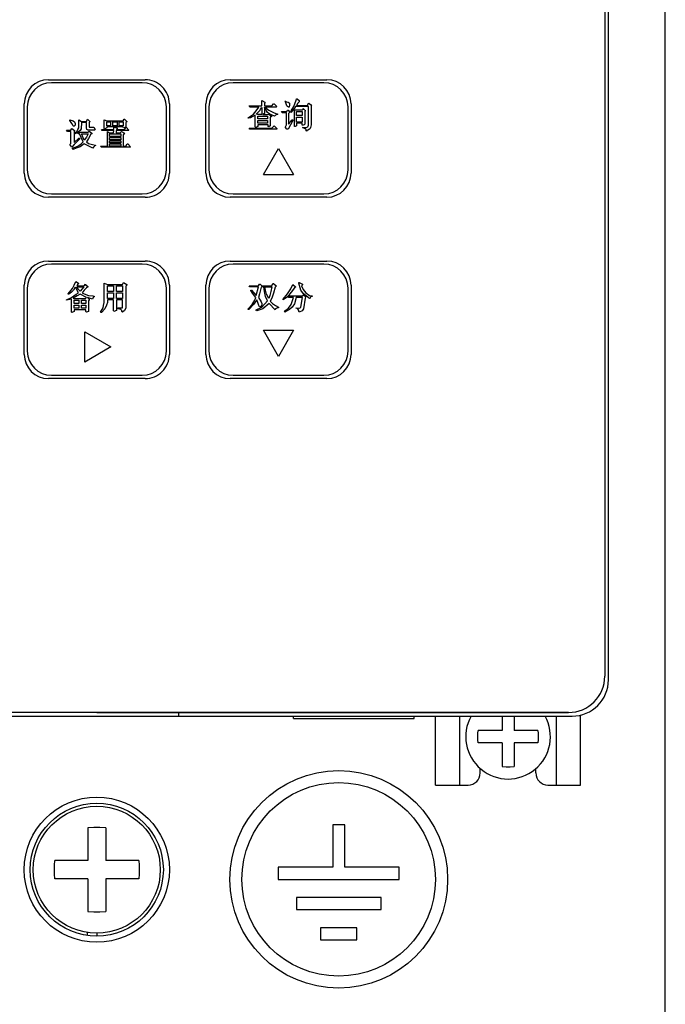
# Model space of a CAD drawing. Units: millimetres. Extents: x 2404 to 7525, y 1082 to 3524.
# Drawn here: x 2865 to 2918, y 2152 to 2233 of the extents above; entities that cross this region are included whole.
import ezdxf

# ---------------------------------------------------------------- set-up
doc = ezdxf.new("R2010")
doc.units = ezdxf.units.MM
for name, color, linetype in [('02___PRT_ALL_AXES', 7, 'Continuous'), ('3_ALL_AXES', 7, 'Continuous'), ('7_ALL_FEATURES', 7, 'Continuous')]:
    doc.layers.add(name, color=color, linetype=linetype)

msp = doc.modelspace()

# ---------------------------------------------------------------- linework, layer by layer
at = {"color": 3, "linetype": 'Continuous'}
for p, q in [((2917.9486, 2133.1228), (2917.9486, 2363.1228)), ((2912.9486, 2317.1228), (2912.9486, 2179.1228)), ((2913.2486, 2178.8228), (2913.2486, 2317.4228)), ((2866.9486, 2228.4628), (2874.9486, 2228.4628)), ((2874.6986, 2228.2128), (2867.1986, 2228.2128)), ((2881.9686, 2228.4628), (2889.9686, 2228.4628)), ((2889.7186, 2228.2128), (2882.2186, 2228.2128)), ((2884.5797, 2226.7351), (2884.8464, 2226.6017)), ((2884.5797, 2226.2906), (2884.5797, 2226.7351)), ((2884.8464, 2226.5573), (2884.8019, 2226.4684)), ((2884.8464, 2226.6017), (2884.8464, 2226.5573)), ((2886.4908, 2226.6906), (2886.5352, 2226.6906)), ((2886.5352, 2226.6462), (2886.4908, 2226.6906)), ((2886.5352, 2226.6906), (2886.6241, 2226.6462)), ((2886.5797, 2226.5573), (2886.5352, 2226.6462)), ((2886.6686, 2226.2906), (2886.5797, 2226.5573)), ((2886.6241, 2226.6462), (2886.7575, 2226.6017)), ((2886.7575, 2226.6017), (2886.8464, 2226.5573)), ((2886.8464, 2226.5573), (2886.8908, 2226.5128)), ((2886.8908, 2226.5128), (2886.8908, 2226.2906)), ((2887.2464, 2226.2462), (2887.4241, 2226.7795)), ((2887.4241, 2226.7795), (2887.4686, 2226.8684)), ((2887.4686, 2226.8684), (2887.513, 2226.8684)), ((2887.5575, 2226.5128), (2887.4686, 2226.3351)), ((2887.513, 2226.8684), (2887.6908, 2226.7351)), ((2887.6908, 2226.6462), (2887.5575, 2226.5128)), ((2887.6908, 2226.7351), (2887.6908, 2226.6462)), ((2888.4019, 2226.424), (2888.4908, 2226.5128)), ((2888.4908, 2226.5128), (2888.5352, 2226.4684)), ((2864.9486, 2220.7428), (2864.9486, 2226.4628)), ((2865.1986, 2226.2128), (2865.1986, 2221.0128)), ((2876.6986, 2221.0128), (2876.6986, 2226.2128)), ((2876.9486, 2226.4628), (2876.9486, 2220.7428)), ((2879.9686, 2220.7428), (2879.9686, 2226.4628)), ((2880.2186, 2226.2128), (2880.2186, 2221.0128)), ((2883.5575, 2226.2906), (2884.5797, 2226.2906)), ((2883.6019, 2226.2017), (2883.5575, 2226.2906)), ((2884.3575, 2226.2017), (2883.6019, 2226.2017)), ((2883.913, 2225.624), (2884.1352, 2225.8906)), ((2884.1352, 2225.8906), (2884.3575, 2226.2017)), ((2884.1352, 2225.624), (2884.4464, 2225.9351)), ((2884.4464, 2225.9351), (2884.4908, 2226.024)), ((2884.4908, 2226.024), (2884.5797, 2226.1573)), ((2884.5797, 2226.1573), (2884.5797, 2225.5795)), ((2884.8019, 2226.4684), (2884.8019, 2226.2906)), ((2884.8019, 2226.2906), (2885.4241, 2226.2906)), ((2884.9352, 2225.9351), (2884.8019, 2226.2017)), ((2884.8019, 2226.2017), (2884.8019, 2225.6684)), ((2885.7797, 2226.2017), (2884.8908, 2226.2017)), ((2884.8908, 2226.2017), (2884.9797, 2226.0684)), ((2884.9797, 2225.8906), (2884.9352, 2225.9351)), ((2884.9797, 2226.0684), (2885.1575, 2225.9351)), ((2885.0686, 2225.7573), (2884.9797, 2225.8906)), ((2885.2464, 2225.624), (2885.0686, 2225.7573)), ((2885.1575, 2225.9351), (2885.6019, 2225.7128)), ((2885.4241, 2226.2906), (2885.5575, 2226.4684)), ((2885.5575, 2226.4684), (2885.6019, 2226.4684)), ((2885.6019, 2226.4684), (2885.8241, 2226.2462)), ((2885.6019, 2225.7128), (2885.913, 2225.624)), ((2885.8241, 2226.2462), (2885.7797, 2226.2017)), ((2886.2241, 2225.8462), (2886.6686, 2225.8462)), ((2886.2686, 2225.7128), (2886.2241, 2225.8462)), ((2886.6241, 2225.7128), (2886.2686, 2225.7128)), ((2886.6241, 2224.7351), (2886.6241, 2225.7128)), ((2886.713, 2226.2462), (2886.6686, 2226.2906)), ((2886.6686, 2225.8462), (2886.713, 2225.9351)), ((2886.8019, 2226.2017), (2886.713, 2226.2462)), ((2886.713, 2225.9351), (2886.7575, 2225.9351)), ((2886.7575, 2225.9351), (2886.8908, 2225.8017)), ((2886.8464, 2226.2017), (2886.8019, 2226.2017)), ((2886.8908, 2225.7573), (2886.8019, 2225.6684)), ((2886.8908, 2226.2906), (2886.8464, 2226.2462)), ((2886.8464, 2226.2462), (2886.8464, 2226.2017)), ((2886.8908, 2225.8017), (2886.8908, 2225.7573)), ((2887.1575, 2225.9351), (2886.9797, 2225.7573)), ((2886.9797, 2225.8017), (2887.0241, 2225.8906)), ((2886.9797, 2225.7573), (2886.9797, 2225.8017)), ((2887.0241, 2225.8906), (2887.2464, 2226.2462)), ((2887.2908, 2226.1128), (2887.1575, 2225.9351)), ((2887.3797, 2226.2462), (2887.2908, 2226.1128)), ((2887.2908, 2225.9795), (2887.913, 2225.9795)), ((2887.2908, 2224.6017), (2887.2908, 2225.9795)), ((2888.4464, 2226.2462), (2887.3797, 2226.2462)), ((2887.4686, 2226.3351), (2888.3575, 2226.3351)), ((2887.4686, 2225.8462), (2887.913, 2225.8462)), ((2887.4686, 2225.4906), (2887.4686, 2225.8462)), ((2887.913, 2225.9795), (2888.0019, 2226.024)), ((2887.913, 2225.8462), (2887.913, 2225.4906)), ((2888.0019, 2226.0684), (2888.1352, 2225.9351)), ((2888.0019, 2226.024), (2888.0019, 2226.0684)), ((2888.1352, 2225.9351), (2888.1797, 2225.9351)), ((2888.1797, 2225.8906), (2888.1352, 2225.8017)), ((2888.1352, 2225.8017), (2888.1352, 2224.7795)), ((2888.1797, 2225.9351), (2888.1797, 2225.8906)), ((2888.3575, 2226.3351), (2888.4019, 2226.424)), ((2888.4464, 2224.6906), (2888.4464, 2226.2462)), ((2888.5352, 2226.4684), (2888.6686, 2226.3795)), ((2888.6686, 2226.3795), (2888.713, 2226.3795)), ((2888.713, 2226.3795), (2888.6686, 2226.3351)), ((2888.6686, 2226.3351), (2888.6686, 2224.7351)), ((2891.7186, 2221.0128), (2891.7186, 2226.2128)), ((2891.9686, 2226.4628), (2891.9686, 2220.7428)), ((2868.7152, 2225.1462), (2868.9819, 2225.0573)), ((2868.7152, 2225.1017), (2868.7152, 2225.1462)), ((2868.7597, 2225.0128), (2868.7152, 2225.1017)), ((2868.893, 2224.8351), (2868.7597, 2225.0128)), ((2868.9819, 2225.0573), (2869.1152, 2224.9684)), ((2869.1152, 2224.9684), (2869.1597, 2224.8351)), ((2869.4708, 2225.1462), (2869.693, 2225.0128)), ((2869.4708, 2224.4795), (2869.4708, 2225.1462)), ((2869.693, 2224.924), (2869.6486, 2224.3906)), ((2869.693, 2225.0128), (2870.093, 2225.0128)), ((2870.093, 2224.924), (2869.693, 2224.924)), ((2870.093, 2225.0128), (2870.1819, 2225.1906)), ((2870.093, 2224.4795), (2870.093, 2224.924)), ((2870.1819, 2225.1906), (2870.3597, 2225.0128)), ((2870.3597, 2224.9684), (2870.3152, 2224.924)), ((2870.3152, 2224.924), (2870.3152, 2224.524)), ((2870.3597, 2225.0128), (2870.3597, 2224.9684)), ((2871.5597, 2225.1462), (2871.7819, 2225.0573)), ((2871.5597, 2224.4351), (2871.5597, 2225.1462)), ((2871.7819, 2225.0573), (2873.1152, 2225.0573)), ((2871.7819, 2224.9684), (2872.093, 2224.9684)), ((2871.7819, 2224.6573), (2871.7819, 2224.9684)), ((2872.093, 2224.9684), (2872.093, 2224.6573)), ((2872.2708, 2224.9684), (2872.6264, 2224.9684)), ((2872.2708, 2224.6573), (2872.2708, 2224.9684)), ((2872.6264, 2224.9684), (2872.6264, 2224.6573)), ((2872.8041, 2224.9684), (2873.1152, 2224.9684)), ((2872.8041, 2224.6573), (2872.8041, 2224.9684)), ((2873.1152, 2225.0573), (2873.2041, 2225.1906)), ((2873.1152, 2224.9684), (2873.1152, 2224.6573)), ((2873.2041, 2225.1906), (2873.2486, 2225.1906)), ((2873.2486, 2225.1906), (2873.4264, 2225.0128)), ((2873.4264, 2224.9684), (2873.3375, 2224.924)), ((2873.3375, 2224.924), (2873.3375, 2224.524)), ((2873.4264, 2225.0128), (2873.4264, 2224.9684)), ((2883.4686, 2225.3128), (2883.7352, 2225.4906)), ((2883.6464, 2225.3128), (2883.4686, 2225.2684)), ((2883.4686, 2225.2684), (2883.4686, 2225.3128)), ((2883.7797, 2225.4017), (2883.6464, 2225.3128)), ((2883.7352, 2225.4906), (2883.913, 2225.624)), ((2884.0464, 2225.5351), (2883.7797, 2225.4017)), ((2884.0464, 2224.5573), (2884.0464, 2225.5351)), ((2884.2241, 2225.5795), (2884.1352, 2225.624)), ((2884.5797, 2225.5795), (2884.2241, 2225.5795)), ((2884.2686, 2225.4462), (2885.0686, 2225.4462)), ((2884.2686, 2225.224), (2884.2686, 2225.4462)), ((2885.0686, 2225.224), (2884.2686, 2225.224)), ((2884.2686, 2225.0906), (2885.0686, 2225.0906)), ((2884.2686, 2224.8684), (2884.2686, 2225.0906)), ((2884.8019, 2225.6684), (2884.6686, 2225.5795)), ((2884.6686, 2225.5795), (2885.0686, 2225.5795)), ((2885.0686, 2225.5795), (2885.1575, 2225.624)), ((2885.0686, 2225.4462), (2885.0686, 2225.224)), ((2885.0686, 2225.0906), (2885.0686, 2224.8684)), ((2885.1575, 2225.624), (2885.3797, 2225.4462)), ((2885.6464, 2225.4462), (2885.2464, 2225.624)), ((2885.3797, 2225.4017), (2885.2908, 2225.3573)), ((2885.2908, 2225.3573), (2885.2908, 2224.6462)), ((2885.3797, 2225.4462), (2885.3797, 2225.4017)), ((2885.7352, 2225.5351), (2885.6464, 2225.4462)), ((2885.913, 2225.624), (2885.7352, 2225.5351)), ((2887.1575, 2225.0906), (2886.7575, 2224.3795)), ((2886.8019, 2225.6684), (2886.8019, 2224.7795)), ((2886.8019, 2224.7795), (2887.113, 2225.1351)), ((2887.113, 2225.1351), (2887.1575, 2225.1351)), ((2887.1575, 2225.1351), (2887.1575, 2225.0906)), ((2887.913, 2225.4906), (2887.4686, 2225.4906)), ((2887.4686, 2225.3573), (2887.913, 2225.3573)), ((2887.4686, 2224.9573), (2887.4686, 2225.3573)), ((2887.913, 2224.9573), (2887.4686, 2224.9573)), ((2887.913, 2225.3573), (2887.913, 2224.9573)), ((2868.4486, 2224.3017), (2868.8041, 2224.3017)), ((2868.5375, 2224.1684), (2868.4486, 2224.3017)), ((2868.8041, 2224.1684), (2868.5375, 2224.1684)), ((2868.8041, 2224.3017), (2868.893, 2224.4351)), ((2868.8041, 2223.1906), (2868.8041, 2224.1684)), ((2868.9819, 2224.6573), (2868.893, 2224.8351)), ((2868.893, 2224.4351), (2869.1152, 2224.2573)), ((2869.0264, 2224.6128), (2868.9819, 2224.6573)), ((2869.0708, 2224.6128), (2869.0264, 2224.6128)), ((2869.1597, 2224.7017), (2869.0708, 2224.6128)), ((2869.1152, 2224.2573), (2869.0708, 2224.1684)), ((2869.0708, 2224.0351), (2869.293, 2224.1684)), ((2869.0708, 2224.1684), (2869.0708, 2223.2795)), ((2869.3375, 2224.0795), (2869.0708, 2223.9462)), ((2869.1597, 2224.8351), (2869.1597, 2224.7017)), ((2869.293, 2224.1684), (2869.3819, 2224.3462)), ((2869.4264, 2223.9906), (2869.3375, 2224.0795)), ((2869.3819, 2224.3462), (2869.4708, 2224.4795)), ((2869.5597, 2224.2573), (2869.3819, 2224.124)), ((2869.3819, 2224.124), (2870.2264, 2224.124)), ((2869.6486, 2224.3906), (2869.5597, 2224.2573)), ((2870.1375, 2224.3462), (2870.093, 2224.4795)), ((2870.2264, 2224.3017), (2870.1375, 2224.3462)), ((2870.7597, 2224.3017), (2870.2264, 2224.3017)), ((2870.2264, 2224.124), (2870.3152, 2224.2128)), ((2870.3152, 2224.524), (2870.7152, 2224.524)), ((2870.3152, 2224.2128), (2870.5375, 2224.0351)), ((2870.7152, 2224.524), (2870.8041, 2224.3462)), ((2870.8041, 2224.3462), (2870.7597, 2224.3017)), ((2871.3375, 2224.3462), (2872.3597, 2224.3462)), ((2871.3819, 2224.2573), (2871.3375, 2224.3462)), ((2872.3597, 2224.2573), (2871.3819, 2224.2573)), ((2871.6041, 2224.3906), (2871.5597, 2224.4351)), ((2871.7819, 2224.4795), (2871.6041, 2224.3906)), ((2872.093, 2224.6573), (2871.7819, 2224.6573)), ((2873.1152, 2224.5684), (2871.7819, 2224.5684)), ((2871.7819, 2224.5684), (2871.7819, 2224.4795)), ((2871.8264, 2224.1684), (2872.0041, 2224.0795)), ((2871.8264, 2222.9684), (2871.8264, 2224.1684)), ((2872.0041, 2224.0795), (2872.3152, 2224.0795)), ((2872.6264, 2224.6573), (2872.2708, 2224.6573)), ((2872.3152, 2224.0795), (2872.3597, 2224.2573)), ((2872.3597, 2224.524), (2872.6264, 2224.4795)), ((2872.3597, 2224.3462), (2872.3597, 2224.524)), ((2873.5597, 2224.2573), (2872.5375, 2224.2573)), ((2872.5375, 2224.2573), (2872.5375, 2224.0795)), ((2872.5375, 2224.0795), (2872.893, 2224.0795)), ((2872.6264, 2224.4351), (2872.5819, 2224.3462)), ((2872.5819, 2224.3462), (2873.2486, 2224.3462)), ((2872.6264, 2224.4795), (2872.6264, 2224.4351)), ((2873.1152, 2224.6573), (2872.8041, 2224.6573)), ((2872.893, 2224.0795), (2872.9819, 2224.1684)), ((2872.9819, 2224.1684), (2873.2486, 2224.0351)), ((2873.1152, 2224.524), (2873.1152, 2224.5684)), ((2873.1597, 2224.4795), (2873.1152, 2224.524)), ((2873.3375, 2224.524), (2873.1597, 2224.4795)), ((2873.2486, 2224.3462), (2873.3819, 2224.524)), ((2873.3819, 2224.524), (2873.6041, 2224.3017)), ((2873.6041, 2224.3017), (2873.5597, 2224.2573)), ((2883.5575, 2224.4684), (2885.4241, 2224.4684)), ((2883.6019, 2224.3795), (2883.5575, 2224.4684)), ((2885.8241, 2224.3795), (2883.6019, 2224.3795)), ((2884.0908, 2224.5128), (2884.0464, 2224.5573)), ((2884.2686, 2224.6017), (2884.0908, 2224.5128)), ((2885.0686, 2224.8684), (2884.2686, 2224.8684)), ((2885.113, 2224.7351), (2884.2686, 2224.7351)), ((2884.2686, 2224.7351), (2884.2686, 2224.6017)), ((2885.113, 2224.6017), (2885.113, 2224.7351)), ((2885.1575, 2224.5573), (2885.113, 2224.6017)), ((2885.2908, 2224.6462), (2885.1575, 2224.5573)), ((2885.4241, 2224.4684), (2885.6019, 2224.6462)), ((2885.6019, 2224.6462), (2885.8241, 2224.424)), ((2885.8241, 2224.424), (2885.8241, 2224.3795)), ((2886.5352, 2224.5573), (2886.6241, 2224.7351)), ((2886.5352, 2224.5128), (2886.5352, 2224.5573)), ((2886.6686, 2224.3795), (2886.5352, 2224.5128)), ((2886.7575, 2224.3795), (2886.6686, 2224.3795)), ((2887.3352, 2224.6017), (2887.2908, 2224.6017)), ((2887.4686, 2224.6462), (2887.3352, 2224.6017)), ((2887.913, 2224.8684), (2887.4686, 2224.8684)), ((2887.4686, 2224.8684), (2887.4686, 2224.6462)), ((2887.913, 2224.6906), (2887.913, 2224.8684)), ((2888.0019, 2224.6906), (2887.913, 2224.6906)), ((2887.9575, 2224.5128), (2888.2686, 2224.5128)), ((2888.2241, 2224.3795), (2887.9575, 2224.5128)), ((2888.0908, 2224.7351), (2888.0019, 2224.6906)), ((2888.1352, 2224.7795), (2888.0908, 2224.7351)), ((2888.2686, 2224.3351), (2888.2241, 2224.3795)), ((2888.2686, 2224.5128), (2888.4019, 2224.5573)), ((2888.2686, 2224.2462), (2888.2686, 2224.3351)), ((2888.313, 2224.2017), (2888.2686, 2224.2462)), ((2888.4019, 2224.2906), (2888.313, 2224.2462)), ((2888.313, 2224.2462), (2888.313, 2224.2017)), ((2888.4019, 2224.5573), (2888.4464, 2224.6906)), ((2888.5352, 2224.3795), (2888.4019, 2224.2906)), ((2888.5797, 2224.424), (2888.5352, 2224.3795)), ((2888.6241, 2224.5128), (2888.5797, 2224.424)), ((2888.6686, 2224.7351), (2888.6241, 2224.5128)), ((2869.0708, 2223.2795), (2869.4708, 2223.6351)), ((2869.5152, 2223.5462), (2869.0708, 2223.1017)), ((2869.5152, 2223.9906), (2869.4264, 2223.9906)), ((2869.4708, 2223.6351), (2869.5152, 2223.6351)), ((2869.6486, 2223.6795), (2869.5152, 2223.9906)), ((2869.5152, 2223.6351), (2869.5152, 2223.5462)), ((2869.8264, 2223.324), (2869.6486, 2223.6795)), ((2869.6486, 2223.1462), (2869.8264, 2223.324)), ((2869.693, 2223.9906), (2870.2264, 2223.9906)), ((2869.9152, 2223.4573), (2869.693, 2223.9906)), ((2870.093, 2223.724), (2869.9152, 2223.4573)), ((2870.2264, 2223.9906), (2870.093, 2223.724)), ((2870.2708, 2223.5906), (2870.093, 2223.324)), ((2870.093, 2223.324), (2870.2708, 2223.1906)), ((2870.4486, 2223.9462), (2870.2708, 2223.5906)), ((2870.5375, 2223.9906), (2870.4486, 2223.9462)), ((2870.5375, 2224.0351), (2870.5375, 2223.9906)), ((2872.0041, 2223.9906), (2872.9375, 2223.9906)), ((2872.0041, 2223.7684), (2872.0041, 2223.9906)), ((2872.9375, 2223.7684), (2872.0041, 2223.7684)), ((2872.0041, 2223.6795), (2872.9375, 2223.6795)), ((2872.0041, 2223.5017), (2872.0041, 2223.6795)), ((2872.9375, 2223.5017), (2872.0041, 2223.5017)), ((2872.0041, 2223.4128), (2872.9375, 2223.4128)), ((2872.0041, 2223.2351), (2872.0041, 2223.4128)), ((2872.9375, 2223.9906), (2872.9375, 2223.7684)), ((2872.9375, 2223.6795), (2872.9375, 2223.5017)), ((2872.9375, 2223.4128), (2872.9375, 2223.2351)), ((2873.2486, 2224.0351), (2873.1152, 2223.9017)), ((2873.1152, 2223.9017), (2873.1152, 2222.9684)), ((2868.7152, 2223.1017), (2868.8041, 2223.1906)), ((2868.893, 2222.8795), (2868.7152, 2223.1017)), ((2869.0708, 2223.1017), (2868.893, 2222.8795)), ((2868.9375, 2222.7906), (2869.3819, 2222.9684)), ((2868.9375, 2222.7462), (2868.9375, 2222.7906)), ((2868.9819, 2222.7017), (2868.9375, 2222.7462)), ((2869.2486, 2222.7906), (2868.9819, 2222.7017)), ((2869.5597, 2222.924), (2869.2486, 2222.7906)), ((2869.3819, 2222.9684), (2869.6486, 2223.1462)), ((2869.9152, 2223.1462), (2869.5597, 2222.924)), ((2870.6264, 2222.7906), (2869.9152, 2223.1462)), ((2870.2708, 2223.1906), (2870.5819, 2223.1017)), ((2870.5819, 2223.1017), (2870.8486, 2223.0573)), ((2870.6708, 2222.8795), (2870.6264, 2222.7906)), ((2870.7597, 2222.9684), (2870.6708, 2222.8795)), ((2870.8486, 2223.0128), (2870.7597, 2222.9684)), ((2870.8486, 2223.0573), (2870.8486, 2223.0128)), ((2871.2486, 2222.9684), (2871.8264, 2222.9684)), ((2871.3375, 2222.8795), (2871.2486, 2222.9684)), ((2873.693, 2222.8795), (2871.3375, 2222.8795)), ((2872.9375, 2223.2351), (2872.0041, 2223.2351)), ((2872.0041, 2223.1462), (2872.9375, 2223.1462)), ((2872.0041, 2222.9684), (2872.0041, 2223.1462)), ((2872.9375, 2222.9684), (2872.0041, 2222.9684)), ((2872.9375, 2223.1462), (2872.9375, 2222.9684)), ((2873.1152, 2222.9684), (2873.3375, 2222.9684)), ((2873.3375, 2222.9684), (2873.4708, 2223.1462)), ((2873.4708, 2223.1462), (2873.5152, 2223.1462)), ((2873.5152, 2223.1462), (2873.7375, 2222.924)), ((2873.7375, 2222.924), (2873.693, 2222.8795)), ((2884.7186, 2220.6128), (2885.9686, 2222.7779)), ((2885.9686, 2222.7779), (2887.2186, 2220.6128)), ((2884.7186, 2220.6128), (2887.2186, 2220.6128)), ((2874.9486, 2218.7428), (2866.9486, 2218.7428)), ((2867.1986, 2219.0128), (2874.6986, 2219.0128)), ((2889.9686, 2218.7428), (2881.9686, 2218.7428)), ((2882.2186, 2219.0128), (2889.7186, 2219.0128)), ((2866.9486, 2213.4628), (2874.9486, 2213.4628)), ((2874.6986, 2213.2128), (2867.1986, 2213.2128)), ((2881.9686, 2213.4628), (2889.9686, 2213.4628)), ((2889.7186, 2213.2128), (2882.2186, 2213.2128)), ((2864.9486, 2205.7428), (2864.9486, 2211.4628)), ((2865.1986, 2211.2128), (2865.1986, 2206.0128)), ((2868.5819, 2210.7573), (2868.9375, 2211.2017)), ((2869.0264, 2211.0684), (2868.8486, 2210.8906)), ((2868.9375, 2211.2017), (2869.0708, 2211.4684)), ((2869.1597, 2211.2906), (2869.0264, 2211.0684)), ((2869.0708, 2211.4684), (2869.2041, 2211.7795)), ((2869.2041, 2211.2462), (2869.1597, 2211.2906)), ((2869.2041, 2211.7795), (2869.4264, 2211.6462)), ((2869.3375, 2211.024), (2869.2041, 2211.2462)), ((2869.3819, 2211.5573), (2869.293, 2211.424)), ((2869.293, 2211.424), (2869.9152, 2211.424)), ((2869.293, 2211.3351), (2869.8708, 2211.3351)), ((2869.4264, 2211.1128), (2869.293, 2211.3351)), ((2869.4264, 2211.6017), (2869.3819, 2211.5573)), ((2869.4264, 2211.6462), (2869.4264, 2211.6017)), ((2869.5597, 2210.9795), (2869.4264, 2211.1128)), ((2869.8708, 2211.3351), (2869.5597, 2210.9795)), ((2869.9152, 2211.0684), (2869.7375, 2210.8462)), ((2869.9152, 2211.424), (2870.0041, 2211.5573)), ((2870.093, 2211.2462), (2869.9152, 2211.0684)), ((2870.0041, 2211.5573), (2870.0041, 2211.5128)), ((2870.0041, 2211.5128), (2870.2264, 2211.3351)), ((2870.1819, 2211.2906), (2870.093, 2211.2462)), ((2870.2264, 2211.3351), (2870.1819, 2211.2906)), ((2871.5597, 2211.6462), (2871.8264, 2211.5128)), ((2871.5597, 2210.0462), (2871.5597, 2211.6462)), ((2871.8264, 2211.5128), (2873.0708, 2211.5128)), ((2871.8264, 2211.424), (2872.3152, 2211.424)), ((2871.8264, 2210.9351), (2871.8264, 2211.424)), ((2872.3152, 2211.424), (2872.3152, 2210.9351)), ((2872.5819, 2211.424), (2873.0708, 2211.424)), ((2872.5819, 2210.9351), (2872.5819, 2211.424)), ((2873.0708, 2211.5128), (2873.1597, 2211.6906)), ((2873.0708, 2211.424), (2873.0708, 2210.9351)), ((2873.1597, 2211.6906), (2873.4264, 2211.5128)), ((2873.4264, 2211.4684), (2873.3375, 2211.3795)), ((2873.3375, 2211.3795), (2873.3375, 2209.5573)), ((2873.4264, 2211.5128), (2873.4264, 2211.4684)), ((2876.6986, 2206.0128), (2876.6986, 2211.2128)), ((2876.9486, 2211.4628), (2876.9486, 2205.7428)), ((2879.9686, 2205.7428), (2879.9686, 2211.4628)), ((2880.2186, 2211.2128), (2880.2186, 2206.0128)), ((2883.5575, 2211.424), (2884.313, 2211.424)), ((2883.6019, 2211.3351), (2883.5575, 2211.424)), ((2884.313, 2211.3351), (2883.6019, 2211.3351)), ((2883.6908, 2211.0684), (2883.7352, 2211.0684)), ((2883.6908, 2211.024), (2883.6908, 2211.0684)), ((2883.7352, 2211.0684), (2884.1352, 2210.624)), ((2884.1352, 2210.624), (2884.313, 2211.3351)), ((2884.313, 2211.424), (2884.4019, 2211.5573)), ((2884.4019, 2211.5573), (2884.4464, 2211.5573)), ((2884.5352, 2211.2906), (2884.4019, 2210.7573)), ((2884.4464, 2211.5573), (2884.6241, 2211.3795)), ((2884.6241, 2211.3351), (2884.5352, 2211.2906)), ((2884.6241, 2211.424), (2885.4241, 2211.424)), ((2884.6686, 2211.3351), (2884.6241, 2211.424)), ((2884.6241, 2211.3795), (2884.6241, 2211.3351)), ((2884.7575, 2211.3351), (2884.6686, 2211.3351)), ((2884.8019, 2210.9351), (2884.7575, 2211.3351)), ((2884.8464, 2211.3351), (2885.4241, 2211.3351)), ((2884.8908, 2211.0684), (2884.8464, 2211.3351)), ((2884.9797, 2210.7128), (2884.8908, 2211.0684)), ((2885.4241, 2211.3351), (2885.3352, 2210.9351)), ((2885.4241, 2211.424), (2885.513, 2211.6017)), ((2885.513, 2211.6017), (2885.5575, 2211.6017)), ((2885.5575, 2211.6017), (2885.7797, 2211.424)), ((2885.6908, 2211.2906), (2885.5575, 2210.8017)), ((2885.7797, 2211.3795), (2885.6908, 2211.2906)), ((2885.7797, 2211.424), (2885.7797, 2211.3795)), ((2886.713, 2210.7573), (2886.9797, 2211.1573)), ((2886.9797, 2211.1573), (2887.1575, 2211.5128)), ((2887.2908, 2211.2462), (2887.0241, 2210.8906)), ((2887.1575, 2211.5128), (2887.3797, 2211.3351)), ((2887.3797, 2211.2906), (2887.2908, 2211.2462)), ((2887.3797, 2211.3351), (2887.3797, 2211.2906)), ((2887.6464, 2211.6906), (2887.6908, 2211.6906)), ((2887.6464, 2211.6462), (2887.6464, 2211.6906)), ((2887.8241, 2211.0684), (2887.6464, 2211.6462)), ((2887.6908, 2211.6906), (2887.9575, 2211.5573)), ((2888.0464, 2210.7573), (2887.8241, 2211.0684)), ((2887.9575, 2211.5128), (2887.8686, 2211.424)), ((2887.8686, 2211.424), (2888.0019, 2211.1128)), ((2887.9575, 2211.5573), (2887.9575, 2211.5128)), ((2888.0019, 2211.1128), (2888.2241, 2210.8462)), ((2891.7186, 2206.0128), (2891.7186, 2211.2128)), ((2891.9686, 2211.4628), (2891.9686, 2205.7428)), ((2868.4486, 2210.2684), (2868.8486, 2210.4462)), ((2868.8486, 2210.3128), (2868.4486, 2210.224)), ((2868.4486, 2210.224), (2868.4486, 2210.2684)), ((2868.5819, 2210.7128), (2868.5819, 2210.7573)), ((2868.6264, 2210.7128), (2868.5819, 2210.7128)), ((2868.8486, 2210.8906), (2868.6264, 2210.7128)), ((2868.8486, 2210.4462), (2869.2486, 2210.7128)), ((2868.8486, 2209.2462), (2868.8486, 2210.3128)), ((2869.3375, 2210.5795), (2868.9819, 2210.4017)), ((2868.9819, 2210.4017), (2869.0264, 2210.3573)), ((2869.0264, 2210.3573), (2870.0041, 2210.3573)), ((2869.0708, 2210.224), (2869.4708, 2210.224)), ((2869.0708, 2209.9573), (2869.0708, 2210.224)), ((2869.2486, 2210.7128), (2869.4264, 2210.8462)), ((2869.4264, 2210.8462), (2869.3375, 2211.024)), ((2869.5597, 2210.7128), (2869.3375, 2210.5795)), ((2869.4708, 2210.224), (2869.4708, 2209.9573)), ((2870.093, 2210.4462), (2869.5597, 2210.7128)), ((2869.693, 2210.224), (2870.0486, 2210.224)), ((2869.693, 2209.9573), (2869.693, 2210.224)), ((2869.7375, 2210.8462), (2869.9152, 2210.7573)), ((2869.9152, 2210.7573), (2870.2708, 2210.624)), ((2870.0041, 2210.3573), (2870.093, 2210.4462)), ((2870.0486, 2210.224), (2870.0486, 2209.9573)), ((2870.5819, 2210.3128), (2870.1819, 2210.4462)), ((2870.1819, 2210.4462), (2870.3152, 2210.3128)), ((2870.2708, 2210.624), (2870.6264, 2210.5795)), ((2870.3152, 2210.2684), (2870.2708, 2210.1795)), ((2870.3152, 2210.3128), (2870.3152, 2210.2684)), ((2870.6264, 2210.3573), (2870.5819, 2210.3128)), ((2870.6264, 2210.5795), (2870.7597, 2210.5351)), ((2870.6708, 2210.4906), (2870.6264, 2210.3573)), ((2870.7597, 2210.5351), (2870.6708, 2210.4906)), ((2872.3152, 2210.9351), (2871.8264, 2210.9351)), ((2871.8264, 2210.8462), (2872.3152, 2210.8462)), ((2871.8264, 2210.3573), (2871.8264, 2210.8462)), ((2872.3152, 2210.3573), (2871.8264, 2210.3573)), ((2872.3152, 2210.2684), (2871.8264, 2210.2684)), ((2871.8264, 2210.2684), (2871.8264, 2210.0462)), ((2872.3152, 2210.8462), (2872.3152, 2210.3573)), ((2872.3152, 2209.3351), (2872.3152, 2210.2684)), ((2873.0708, 2210.9351), (2872.5819, 2210.9351)), ((2872.5819, 2210.8462), (2873.0708, 2210.8462)), ((2872.5819, 2210.3573), (2872.5819, 2210.8462)), ((2873.0708, 2210.3573), (2872.5819, 2210.3573)), ((2873.0708, 2210.2684), (2872.5819, 2210.2684)), ((2872.5819, 2210.2684), (2872.5819, 2209.3795)), ((2873.0708, 2210.8462), (2873.0708, 2210.3573)), ((2873.0708, 2209.6017), (2873.0708, 2210.2684)), ((2883.8241, 2210.8017), (2883.6908, 2211.024)), ((2883.7797, 2209.8684), (2884.0019, 2210.224)), ((2884.0908, 2210.4462), (2883.8241, 2210.8017)), ((2884.1797, 2210.2684), (2883.913, 2209.8684)), ((2884.0019, 2210.224), (2884.0908, 2210.4462)), ((2884.2686, 2210.0462), (2884.1797, 2210.2684)), ((2884.4019, 2210.7573), (2884.313, 2210.4462)), ((2884.313, 2210.4462), (2884.5352, 2210.0906)), ((2884.8908, 2210.5351), (2884.8019, 2210.9351)), ((2885.0686, 2210.1795), (2884.8908, 2210.5351)), ((2885.1575, 2210.3573), (2884.9797, 2210.7128)), ((2885.2464, 2210.624), (2885.1575, 2210.3573)), ((2885.3352, 2210.9351), (2885.2464, 2210.624)), ((2885.4241, 2210.4017), (2885.2908, 2210.1351)), ((2885.5575, 2210.8017), (2885.4241, 2210.4017)), ((2886.3575, 2210.3128), (2886.713, 2210.7573)), ((2886.713, 2210.4906), (2886.3575, 2210.2684)), ((2886.3575, 2210.2684), (2886.3575, 2210.3128)), ((2887.0241, 2210.8906), (2886.713, 2210.4906)), ((2886.8019, 2210.5795), (2887.9575, 2210.5795)), ((2886.8019, 2210.4462), (2886.8019, 2210.5795)), ((2887.2019, 2210.4462), (2886.8019, 2210.4462)), ((2887.0241, 2209.8684), (2887.2019, 2210.4462)), ((2887.4241, 2210.4462), (2887.2908, 2209.9128)), ((2887.9575, 2210.4462), (2887.4241, 2210.4462)), ((2887.8241, 2209.6462), (2887.9575, 2210.4462)), ((2887.9575, 2210.5795), (2888.0464, 2210.6684)), ((2888.5352, 2210.3573), (2888.0464, 2210.7573)), ((2888.0464, 2210.6684), (2888.2241, 2210.4906)), ((2888.1797, 2210.4017), (2888.0464, 2209.5128)), ((2888.2241, 2210.4906), (2888.1797, 2210.4017)), ((2888.2241, 2210.8462), (2888.5352, 2210.624)), ((2888.5352, 2210.624), (2888.7575, 2210.5795)), ((2888.5797, 2210.4017), (2888.5352, 2210.3573)), ((2888.6241, 2210.4906), (2888.5797, 2210.4017)), ((2888.7575, 2210.5351), (2888.6241, 2210.4906)), ((2888.7575, 2210.5795), (2888.7575, 2210.5351)), ((2869.4708, 2209.9573), (2869.0708, 2209.9573)), ((2869.0708, 2209.824), (2869.4708, 2209.824)), ((2869.0708, 2209.5573), (2869.0708, 2209.824)), ((2869.4708, 2209.5573), (2869.0708, 2209.5573)), ((2870.0486, 2209.424), (2869.0708, 2209.424)), ((2869.0708, 2209.424), (2869.0708, 2209.2906)), ((2869.4708, 2209.824), (2869.4708, 2209.5573)), ((2870.0486, 2209.9573), (2869.693, 2209.9573)), ((2869.693, 2209.824), (2870.0486, 2209.824)), ((2869.693, 2209.5573), (2869.693, 2209.824)), ((2870.0486, 2209.5573), (2869.693, 2209.5573)), ((2870.0486, 2209.824), (2870.0486, 2209.5573)), ((2870.0486, 2209.2906), (2870.0486, 2209.424)), ((2870.2708, 2210.1795), (2870.2708, 2209.2906)), ((2871.2486, 2209.2462), (2871.4708, 2209.6017)), ((2871.6041, 2209.5128), (2871.3375, 2209.2017)), ((2871.4708, 2209.6017), (2871.5152, 2209.7795)), ((2871.5152, 2209.7795), (2871.5597, 2210.0462)), ((2871.7375, 2209.824), (2871.6041, 2209.5128)), ((2871.8264, 2210.0462), (2871.7375, 2209.824)), ((2872.6708, 2209.5573), (2872.7152, 2209.6017)), ((2872.7152, 2209.5128), (2872.6708, 2209.5573)), ((2872.7152, 2209.6017), (2873.0708, 2209.6017)), ((2872.9375, 2209.4684), (2872.7152, 2209.5128)), ((2873.0264, 2209.3795), (2872.9375, 2209.4684)), ((2873.3375, 2209.5573), (2873.2486, 2209.3795)), ((2883.4686, 2209.5128), (2883.7797, 2209.8684)), ((2883.4686, 2209.4684), (2883.4686, 2209.5128)), ((2883.513, 2209.4684), (2883.4686, 2209.4684)), ((2883.913, 2209.8684), (2883.513, 2209.4684)), ((2884.1352, 2209.424), (2884.5797, 2209.6462)), ((2884.1352, 2209.3795), (2884.1352, 2209.424)), ((2884.6686, 2209.5128), (2884.1797, 2209.3351)), ((2884.3575, 2209.7795), (2884.2686, 2210.0462)), ((2884.4019, 2209.6906), (2884.3575, 2209.7795)), ((2884.4908, 2209.6906), (2884.4019, 2209.6906)), ((2884.5797, 2209.824), (2884.4908, 2209.6906)), ((2884.5352, 2210.0906), (2884.5797, 2209.9573)), ((2884.5797, 2209.9573), (2884.5797, 2209.824)), ((2884.5797, 2209.6462), (2884.8464, 2209.9128)), ((2885.2019, 2209.9573), (2884.6686, 2209.5128)), ((2884.8464, 2209.9128), (2885.0686, 2210.1795)), ((2885.6908, 2209.424), (2885.2019, 2209.9573)), ((2885.2908, 2210.1351), (2885.4686, 2209.9573)), ((2885.4686, 2209.9573), (2885.7352, 2209.7795)), ((2885.7352, 2209.5128), (2885.6908, 2209.424)), ((2885.7352, 2209.7795), (2885.9575, 2209.6462)), ((2885.8241, 2209.5573), (2885.7352, 2209.5128)), ((2885.9575, 2209.6017), (2885.8241, 2209.5573)), ((2885.9575, 2209.6462), (2885.9575, 2209.6017)), ((2886.4908, 2209.3351), (2886.8019, 2209.5573)), ((2886.8908, 2209.4684), (2886.4908, 2209.2462)), ((2886.8019, 2209.5573), (2887.0241, 2209.8684)), ((2887.113, 2209.6462), (2886.8908, 2209.4684)), ((2887.2908, 2209.9128), (2887.113, 2209.6462)), ((2887.4241, 2209.6017), (2887.7352, 2209.5573)), ((2887.4241, 2209.5573), (2887.4241, 2209.6017)), ((2887.5575, 2209.5128), (2887.4241, 2209.5573)), ((2887.6464, 2209.3795), (2887.5575, 2209.5128)), ((2887.7352, 2209.5573), (2887.8241, 2209.6462)), ((2888.0464, 2209.5128), (2887.913, 2209.3351)), ((2868.893, 2209.2017), (2868.8486, 2209.2462)), ((2869.0708, 2209.2906), (2868.893, 2209.2017)), ((2870.093, 2209.2462), (2870.0486, 2209.2906)), ((2870.2708, 2209.2906), (2870.093, 2209.2462)), ((2871.293, 2209.2017), (2871.2486, 2209.2462)), ((2871.3375, 2209.2017), (2871.293, 2209.2017)), ((2872.3597, 2209.2906), (2872.3152, 2209.3351)), ((2872.5819, 2209.3795), (2872.3597, 2209.2906)), ((2873.0264, 2209.2906), (2873.0264, 2209.3795)), ((2873.0708, 2209.2462), (2873.0264, 2209.2906)), ((2873.2486, 2209.3795), (2873.0708, 2209.2462)), ((2884.1797, 2209.3351), (2884.1352, 2209.3795)), ((2886.4464, 2209.2906), (2886.4908, 2209.3351)), ((2886.4908, 2209.2906), (2886.4464, 2209.2906)), ((2886.4908, 2209.2462), (2886.4908, 2209.2906)), ((2887.6464, 2209.2906), (2887.6464, 2209.3795)), ((2887.6908, 2209.2462), (2887.6464, 2209.2906)), ((2887.913, 2209.3351), (2887.6908, 2209.2462)), ((2869.9486, 2207.6128), (2872.1136, 2206.3628)), ((2869.9486, 2205.1128), (2869.9486, 2207.6128)), ((2884.7186, 2207.7473), (2887.2186, 2207.7473)), ((2885.9686, 2205.5823), (2884.7186, 2207.7473)), ((2887.2186, 2207.7473), (2885.9686, 2205.5823)), ((2872.1136, 2206.3628), (2869.9486, 2205.1128)), ((2874.9486, 2203.7428), (2866.9486, 2203.7428)), ((2867.1986, 2204.0128), (2874.6986, 2204.0128)), ((2889.9686, 2203.7428), (2881.9686, 2203.7428)), ((2882.2186, 2204.0128), (2889.7186, 2204.0128)), ((2909.9486, 2176.1228), (2831.9486, 2176.1228)), ((2870.9486, 2176.123), (2890.4717, 2176.1229)), ((2877.6986, 2176.123), (2877.6986, 2175.8228)), ((2890.4717, 2176.1229), (2909.9486, 2176.1227)), ((2831.6486, 2175.8228), (2910.2486, 2175.8228)), ((2887.1986, 2175.6228), (2887.1986, 2175.8228)), ((2887.1986, 2175.6228), (2897.1986, 2175.6228)), ((2897.1986, 2175.6228), (2897.1986, 2175.8228)), ((2898.9486, 2170.1228), (2898.9486, 2175.8228)), ((2900.9486, 2170.1228), (2900.9486, 2175.8228)), ((2908.9486, 2170.1228), (2908.9486, 2175.8228)), ((2910.9486, 2170.1228), (2910.9486, 2175.915)), ((2902.6486, 2171.1228), (2902.6486, 2171.4986)), ((2907.2486, 2171.1228), (2907.2486, 2171.4986)), ((2898.9486, 2170.1228), (2901.6486, 2170.1228)), ((2908.2486, 2170.1228), (2910.9486, 2170.1228))]:
    msp.add_line(p, q, dxfattribs=at)
for centre, radius, start, end in [((2866.9486, 2226.4628), 2, 90, 180), ((2867.1986, 2226.2128), 2, 90, 180), ((2874.6986, 2226.2128), 2, 0, 90), ((2874.9486, 2226.4628), 2, 0, 90.000001), ((2881.9686, 2226.4628), 2, 90, 180), ((2882.2186, 2226.2128), 2, 90, 180), ((2889.7186, 2226.2128), 2, 0, 90), ((2889.9686, 2226.4628), 2, 0, 90), ((2867.1986, 2221.0128), 2, 180, 270), ((2874.6986, 2221.0128), 2, 270, 0), ((2882.2186, 2221.0128), 2, 180, 270), ((2889.7186, 2221.0128), 2, 270, 0), ((2866.9486, 2220.7428), 2, 180, 270), ((2874.9486, 2220.7428), 2, 269.999999, 0), ((2881.9686, 2220.7428), 2, 180, 270), ((2889.9686, 2220.7428), 2, 270, 0), ((2866.9486, 2211.4628), 2, 90, 180), ((2867.1986, 2211.2128), 2, 90, 180), ((2874.6986, 2211.2128), 2, 0, 90), ((2874.9486, 2211.4628), 2, 360, 90.000001), ((2881.9686, 2211.4628), 2, 90, 180), ((2882.2186, 2211.2128), 2, 90, 180), ((2889.7186, 2211.2128), 2, 0, 90), ((2889.9686, 2211.4628), 2, 360, 90), ((2866.9486, 2205.7428), 2, 180, 270), ((2867.1986, 2206.0128), 2, 180, 270), ((2874.6986, 2206.0128), 2, 270, 0), ((2874.9486, 2205.7428), 2, 269.999999, 360), ((2881.9686, 2205.7428), 2, 180, 270), ((2882.2186, 2206.0128), 2, 180, 270), ((2889.7186, 2206.0128), 2, 270, 0), ((2889.9686, 2205.7428), 2, 270, 360), ((2909.9486, 2179.1228), 3, 270, 0), ((2910.2486, 2178.8228), 3, 270, 0), ((2901.6486, 2171.1228), 1, 270, 0), ((2908.2486, 2171.1228), 1, 180, 270)]:
    msp.add_arc(centre, radius, start, end, dxfattribs=at)
at = {"layer": '02___PRT_ALL_AXES', "color": 3, "linetype": 'Continuous'}
for p, q in [((2891.4486, 2166.8228), (2890.4486, 2166.8228)), ((2890.4486, 2166.8228), (2890.4486, 2163.3228)), ((2891.4486, 2163.3228), (2891.4486, 2166.8228)), ((2890.4486, 2163.3228), (2885.9486, 2163.3228)), ((2885.9486, 2163.3228), (2885.9486, 2162.3228)), ((2895.9486, 2163.3228), (2891.4486, 2163.3228)), ((2895.9486, 2162.3228), (2895.9486, 2163.3228)), ((2885.9486, 2162.3228), (2895.9486, 2162.3228)), ((2894.4486, 2160.8228), (2887.4486, 2160.8228)), ((2887.4486, 2160.8228), (2887.4486, 2159.8228)), ((2894.4486, 2159.8228), (2894.4486, 2160.8228)), ((2887.4486, 2159.8228), (2894.4486, 2159.8228)), ((2892.4486, 2158.3228), (2889.4486, 2158.3228)), ((2889.4486, 2158.3228), (2889.4486, 2157.3228)), ((2892.4486, 2157.3228), (2892.4486, 2158.3228)), ((2889.4486, 2157.3228), (2892.4486, 2157.3228))]:
    msp.add_line(p, q, dxfattribs=at)
for radius in [9, 8]:
    msp.add_circle((2890.9486, 2162.3228), radius, dxfattribs=at)
at = {"layer": '3_ALL_AXES', "color": 3, "linetype": 'Continuous'}
for radius in [6, 5.25]:
    msp.add_circle((2870.9486, 2163.1228), radius, dxfattribs=at)
msp.add_arc((2904.9486, 2174.1228), 3.5, 150.869554, 29.130446, dxfattribs=at)
at = {"layer": '7_ALL_FEATURES', "color": 3, "linetype": 'Continuous'}
for p, q in [((2904.4486, 2175.8228), (2904.4486, 2174.6228)), ((2905.4486, 2175.8228), (2905.4486, 2174.6228)), ((2904.4486, 2174.6228), (2902.474, 2174.6228)), ((2907.4231, 2174.6228), (2905.4486, 2174.6228)), ((2904.4486, 2173.6228), (2902.474, 2173.6228)), ((2904.4486, 2173.6228), (2904.4486, 2171.6483)), ((2907.4231, 2173.6228), (2905.4486, 2173.6228)), ((2905.4486, 2173.6228), (2905.4486, 2171.6483)), ((2870.1986, 2166.5878), (2870.1986, 2163.8728)), ((2871.6986, 2166.5878), (2871.6986, 2163.8728)), ((2870.1986, 2163.8728), (2867.4836, 2163.8728)), ((2874.4135, 2163.8728), (2871.6986, 2163.8728)), ((2870.1986, 2162.3728), (2867.4836, 2162.3728)), ((2870.1986, 2162.3728), (2870.1986, 2159.6579)), ((2874.4135, 2162.3728), (2871.6986, 2162.3728)), ((2871.6986, 2162.3728), (2871.6986, 2159.6579)), ((2870.1486, 2157.9358), (2870.1486, 2157.6813)), ((2870.9486, 2157.8728), (2870.9486, 2157.6228))]:
    msp.add_line(p, q, dxfattribs=at)
for points in [[(2902.4486, 2174.1228), (2902.455, 2174.3741), (2902.474, 2174.6228)], [(2907.4231, 2174.6228), (2907.4422, 2174.3741), (2907.4486, 2174.1228)], [(2902.474, 2173.6228), (2902.455, 2173.8716), (2902.4486, 2174.1228)], [(2907.4486, 2174.1228), (2907.4422, 2173.8716), (2907.4231, 2173.6228)], [(2904.4486, 2171.6483), (2904.7814, 2171.6257), (2905.1158, 2171.6257), (2905.4486, 2171.6483)], [(2871.6986, 2166.5878), (2871.1992, 2166.6189), (2870.698, 2166.6189), (2870.1986, 2166.5878)], [(2867.4486, 2163.1228), (2867.4574, 2163.4999), (2867.4836, 2163.8728)], [(2874.4135, 2163.8728), (2874.4398, 2163.4998), (2874.4486, 2163.1228)], [(2867.4836, 2162.3728), (2867.4574, 2162.7459), (2867.4486, 2163.1228)], [(2874.4486, 2163.1228), (2874.4398, 2162.7458), (2874.4135, 2162.3728)], [(2870.1986, 2159.6579), (2870.698, 2159.6267), (2871.1992, 2159.6267), (2871.6986, 2159.6579)]]:
    msp.add_lwpolyline(points, dxfattribs=at)
msp.add_circle((2870.9486, 2163.1228), 5.5, dxfattribs=at)

doc.saveas('drawing.dxf')
